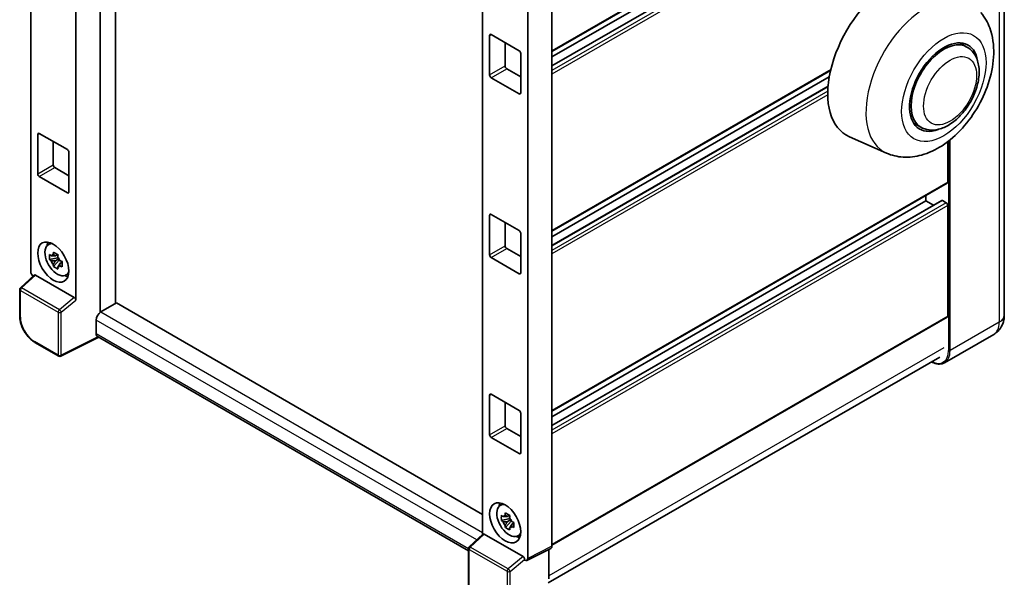
# Model space of a CAD drawing. Units: millimetres. Extents: x 5 to 8677, y -8 to 1678.
# Drawn here: x 1763 to 2098, y 265 to 455 of the extents above; entities that cross this region are included whole.
import ezdxf

# ---------------------------------------------------------------- set-up
doc = ezdxf.new("R2010")
doc.units = ezdxf.units.MM
doc.layers.add('Visible (ISO)', color=7, linetype='Continuous', lineweight=35)
doc.layers.add('Visible Narrow (ISO)', color=7, linetype='Continuous', lineweight=25)

msp = doc.modelspace()

# ---------------------------------------------------------------- linework, layer by layer
at = {"layer": 'Visible (ISO)'}
for p, q in [((1790.7139, 578.5971), (1790.7139, 355.5102)), ((1796.0172, 358.5978), (1796.0172, 575.5352)), ((1767.1269, 369.4739), (1767.1269, 570.5778)), ((1782.4812, 359.6624), (1782.4812, 566.6729)), ((2079.0582, 522.0641), (1944.5096, 444.3825)), ((2071.7889, 515.9775), (1944.5096, 442.4928)), ((2076.7011, 515.8427), (1944.5096, 439.5219)), ((1920.9226, 481.7838), (1920.9226, 279.9522)), ((1944.5096, 481.6854), (1944.5096, 275.9268)), ((1936.2769, 476.9322), (1936.2769, 271.8151)), ((2098.4717, 478.1083), (2098.4717, 354.6174)), ((1923.2964, 436.3691), (1923.2964, 449.8413)), ((1923.8268, 450.1475), (1933.3727, 444.6361)), ((1928.5997, 447.3918), (1928.5997, 439.4309)), ((2085.7627, 445.8755), (2083.3036, 447.2952)), ((1933.903, 443.7176), (1933.903, 430.2454)), ((1929.1301, 438.5124), (1933.903, 435.7567)), ((2039.3442, 437.898), (1944.5096, 383.1452)), ((2038.9084, 435.7567), (1944.5096, 381.2556)), ((1933.3727, 429.9392), (1923.8268, 435.4505)), ((2038.4897, 432.544), (1944.5096, 378.2847)), ((2070.0127, 418.5957), (2067.5536, 420.0154)), ((1769.5007, 402.6886), (1769.5007, 416.1608)), ((1770.031, 416.467), (1779.577, 410.9556)), ((1774.804, 413.7113), (1774.804, 405.7505)), ((2058.3765, 409.7663), (2045.7272, 415.3644)), ((2079.2135, 399.9329), (2079.2135, 413.6648)), ((1780.1073, 410.0371), (1780.1073, 396.5649)), ((1775.3343, 404.8319), (1780.1073, 402.0762)), ((1779.577, 396.2587), (1770.031, 401.77)), ((2079.0582, 399.5896), (1944.5096, 321.908)), ((2077.1854, 393.6478), (1944.5096, 317.0474)), ((2071.7889, 393.503), (1944.5096, 320.0183)), ((2071.7889, 393.503), (2071.7889, 395.3927)), ((2074.3617, 392.0176), (2071.7889, 393.503)), ((2078.6832, 392.8906), (2077.4104, 393.6255)), ((1923.8268, 388.9102), (1933.3727, 383.3989)), ((2079.2135, 354.3112), (2079.2135, 391.9721)), ((1923.2964, 375.1318), (1923.2964, 388.604)), ((1928.5997, 386.1545), (1928.5997, 378.1937)), ((1933.903, 382.4803), (1933.903, 369.0081)), ((1773.002, 378.5591), (1773.9214, 379.2302)), ((1929.1301, 377.2751), (1933.903, 374.5195)), ((1776.3666, 374.1235), (1773.5187, 373.5251)), ((1774.8911, 371.1478), (1776.8334, 373.315)), ((1776.2592, 375.278), (1775.5022, 374.8409)), ((1775.5022, 373.0854), (1776.7114, 373.7836)), ((1776.3666, 374.893), (1776.3666, 375.2195)), ((1776.3666, 374.1235), (1776.3666, 374.288)), ((1776.5752, 374.0031), (1776.3666, 374.1235)), ((1776.8334, 373.315), (1776.8334, 373.5559)), ((1776.8334, 373.315), (1776.9758, 373.2328)), ((1777.7795, 372.6448), (1777.0224, 372.2077)), ((1777.4998, 372.9303), (1777.7825, 372.767)), ((1933.3727, 368.7019), (1923.8268, 374.2133)), ((1778.9924, 368.1834), (1780.0334, 368.6441)), ((1768.3012, 368.239), (1763.6024, 363.8895)), ((1781.9551, 360.5928), (1768.7136, 368.2378)), ((1763.3619, 354.2584), (1763.3619, 363.3391)), ((1796.2824, 358.7509), (1790.9791, 355.689)), ((1796.2824, 358.7509), (1920.9226, 286.7898)), ((1789.3881, 352.9333), (1789.3881, 348.3405)), ((2079.0582, 353.9678), (1944.5096, 276.2862)), ((1776.6359, 340.6537), (1768.5069, 345.3469)), ((1790.2548, 347.0792), (1777.346, 340.6322)), ((1916.0969, 274.4242), (1789.8541, 347.3105)), ((2094.8504, 348.0479), (2078.145, 338.403)), ((1943.2733, 263.439), (2076.4897, 340.3516)), ((1923.2964, 313.8946), (1923.2964, 327.3668)), ((1923.8268, 327.673), (1933.3727, 322.1616)), ((1928.5997, 324.9173), (1928.5997, 316.9565)), ((1933.903, 321.2431), (1933.903, 307.7709)), ((1929.1301, 316.0379), (1933.903, 313.2822)), ((1933.3727, 307.4647), (1923.8268, 312.976)), ((1926.7977, 289.7651), (1927.7172, 290.4362)), ((1930.1623, 285.3295), (1927.3144, 284.7311)), ((1930.0549, 286.484), (1929.2979, 286.0469)), ((1929.2979, 284.2914), (1930.5071, 284.9896)), ((1930.1623, 286.099), (1930.1623, 286.4255)), ((1930.1623, 285.3295), (1930.1623, 285.494)), ((1930.3709, 285.2091), (1930.1623, 285.3295)), ((1928.6869, 282.3538), (1930.6291, 284.521)), ((1930.6291, 284.521), (1930.6291, 284.7619)), ((1930.6291, 284.521), (1930.7715, 284.4388)), ((1931.5752, 283.8508), (1930.8182, 283.4137)), ((1931.2955, 284.1363), (1931.5782, 283.973)), ((1916.3375, 275.7079), (1921.0363, 280.0574)), ((1934.6902, 272.4112), (1921.4486, 280.0562)), ((1932.7881, 279.3894), (1933.8291, 279.8501)), ((1916.0969, 260.5688), (1916.0969, 275.1575)), ((1944.1726, 275.2261), (1935.9399, 271.1144)), ((1943.449, 274.8647), (1943.449, 264.9011)), ((1935.2162, 271.2035), (1935.2162, 271.4808)), ((1935.2169, 271.2031), (1935.2162, 271.2035))]:
    msp.add_line(p, q, dxfattribs=at)
for centre, start, end in [((1764.1119, 363.3391), 132.789481, 180), ((1777.0109, 341.3032), 240, 296.538708), ((1916.8469, 275.1575), 132.789481, 180)]:
    msp.add_arc(centre, 0.75, start, end, dxfattribs=at)
for centre, major_axis, ratio, start_param, end_param in [((2060.1216, 442.4928), (-15.375, -26.6303), 0.57735027, 4.05914487, 6.34508866), ((1923.8268, 449.5351), (-0.375, 0.6495), 0.57735027, 5.49778714, 7.06858347), ((2077.8877, 432.2356), (-8.25, -14.2894), 0.57735027, 2.51814983, 6.90662813), ((2077.8877, 432.2356), (-7.875, -13.6399), 0.57735027, 3.14159265, 6.28318531), ((2077.8877, 432.2356), (-7.875, -13.6399), 0.57735027, 3.14159265, 6.28318531), ((1933.3727, 444.0237), (0.375, -0.6495), 0.57735027, 0.78539816, 2.35619449), ((1929.1301, 439.1248), (0.375, -0.6495), 0.57735027, 3.92699082, 5.49778714), ((1923.8268, 436.0629), (-0.375, 0.6495), 0.57735027, 0.78539816, 2.35619449), ((1933.3727, 430.5515), (0.375, -0.6495), 0.57735027, 5.49778714, 7.06858347), ((1770.031, 415.8546), (-0.375, 0.6495), 0.57735027, 5.49778714, 7.06858347), ((1779.577, 410.3433), (0.375, -0.6495), 0.57735027, 0.78539816, 2.35619449), ((1775.3343, 405.4443), (0.375, -0.6495), 0.57735027, 3.92699082, 5.49778714), ((1770.031, 402.3824), (-0.375, 0.6495), 0.57735027, 0.78539816, 2.35619449), ((2078.6832, 400.2391), (0.375, -0.6495), 0.57735027, 0, 0.78539816), ((1779.577, 396.8711), (0.375, -0.6495), 0.57735027, 5.49778714, 7.06858347), ((2077.4104, 393.2581), (-0.225, 0.3897), 0.57735027, 5.49778714, 6.28318531), ((2078.6832, 392.2783), (-0.375, 0.6495), 0.57735027, 3.92699082, 5.49778714), ((1923.8268, 388.2978), (-0.375, 0.6495), 0.57735027, 5.49778714, 7.06858347), ((1933.3727, 382.7865), (0.375, -0.6495), 0.57735027, 0.78539816, 2.35619449), ((1776.1829, 373.4784), (-3.001, 5.1978), 0.57735027, 5.8919852, 9.81597807), ((1777.986, 374.5195), (3.75, -6.4952), 0.57735027, 3.57974168, 3.80314763), ((1929.1301, 377.8875), (0.375, -0.6495), 0.57735027, 3.92699082, 5.49778714), ((1775.5373, 373.1057), (-1.1741, 2.0336), 0.57735027, 5.97330265, 6.59306797), ((1775.5373, 373.1057), (-1.1741, 2.0336), 0.57735027, 1.26091366, 1.88067899), ((1775.5373, 373.1057), (1.1741, -2.0336), 0.57735027, 1.26091366, 1.88067899), ((1923.8268, 374.8257), (-0.375, 0.6495), 0.57735027, 0.78539816, 2.35619449), ((1768.1882, 368.8627), (-0.75, 1.299), 0.5780539, 0.78600715, 2.07195873), ((1775.5373, 373.1057), (1.1741, -2.0336), 0.57735027, 5.97330265, 6.59306797), ((1933.3727, 369.3143), (0.375, -0.6495), 0.57735027, 5.49778714, 7.06858347), ((1768.7182, 367.603), (0.3652, -0.6732), 0.5718249, 2.39113693, 3.28641551), ((1777.986, 374.5195), (3.75, -6.4952), 0.57735027, 5.62163033, 5.84503628), ((1781.9505, 359.9633), (0.3615, -0.6678), 0.58179756, 0.82141755, 2.38355232), ((1790.9791, 353.8519), (-1.125, -1.9486), 0.57735027, 3.92699082, 5.49778714), ((2078.6832, 354.6174), (0.375, -0.6495), 0.57735027, 0, 0.78539816), ((1790.9791, 349.2591), (-1.125, -1.9486), 0.57735027, 5.49778714, 6.28318531), ((1923.8268, 327.0606), (-0.375, 0.6495), 0.57735027, 5.49778714, 7.06858347), ((1933.3727, 321.5493), (0.375, -0.6495), 0.57735027, 0.78539816, 2.35619449), ((1929.1301, 316.6503), (0.375, -0.6495), 0.57735027, 3.92699082, 5.49778714), ((1923.8268, 313.5884), (-0.375, 0.6495), 0.57735027, 0.78539816, 2.35619449), ((1933.3727, 308.0771), (0.375, -0.6495), 0.57735027, 5.49778714, 7.06858347), ((1929.9786, 284.6844), (-3.001, 5.1978), 0.57735027, 5.8919852, 9.81597807), ((1931.7817, 285.7255), (3.75, -6.4952), 0.57735027, 3.57974168, 3.80314763), ((1929.333, 284.3117), (-1.1741, 2.0336), 0.57735027, 5.97330265, 6.59306797), ((1929.333, 284.3117), (1.1741, -2.0336), 0.57735027, 1.26091366, 1.88067899), ((1929.333, 284.3117), (-1.1741, 2.0336), 0.57735027, 1.26091366, 1.88067899), ((1929.333, 284.3117), (1.1741, -2.0336), 0.57735027, 5.97330265, 6.59306797), ((1921.4532, 279.4214), (0.3652, -0.6732), 0.5718249, 2.39113693, 3.28641551), ((1931.7817, 285.7255), (3.75, -6.4952), 0.57735027, 5.62163033, 5.84503628), ((1943.4483, 276.541), (0.7509, -1.3006), 0.5766475, 6.24832118, 7.06797448), ((1934.6856, 271.7817), (0.3615, -0.6678), 0.58179756, 0.82141755, 2.38355232), ((1935.2156, 272.4294), (0.7509, -1.3006), 0.5766475, 5.49839613, 7.06797448)]:
    msp.add_ellipse(centre, major_axis=major_axis, ratio=ratio, start_param=start_param, end_param=end_param, dxfattribs=at)
for centre, major_axis in [((1774.804, 372.6824), (3.75, -6.4952)), ((1928.5997, 283.8883), (-3.75, 6.4952))]:
    msp.add_ellipse(centre, major_axis=major_axis, ratio=0.57735027, dxfattribs=at)
for points, knots in [([(2058.3765, 409.7663), (2060.1849, 408.9659), (2062.1197, 408.525), (2066.1787, 408.2734), (2068.2869, 408.5482), (2072.785, 409.7843), (2075.1137, 410.9041), (2079.8058, 413.9398), (2082.1147, 415.9677), (2086.279, 420.5786), (2088.1286, 423.1672), (2091.2207, 428.6448), (2092.4685, 431.5288), (2094.2605, 437.4502), (2094.8006, 440.4876), (2094.9448, 446.504), (2094.5689, 449.5013), (2092.815, 454.2203), (2091.8382, 456.0098), (2090.5173, 457.607)], [1.37090029, 1.37090029, 1.37090029, 1.37090029, 1.58872174, 1.58872174, 1.83813936, 1.83813936, 2.15462765, 2.15462765, 2.52463734, 2.52463734, 2.89659861, 2.89659861, 3.2646447, 3.2646447, 3.63713796, 3.63713796, 4.00483529, 4.00483529, 4.23899815, 4.23899815, 4.23899815, 4.23899815]), ([(2070.0127, 418.5957), (2070.8826, 418.0934), (2071.8562, 417.7797), (2073.9304, 417.5238), (2075.0306, 417.6151), (2077.3875, 418.1899), (2078.6347, 418.749), (2081.1278, 420.3), (2082.363, 421.3327), (2084.6241, 423.7134), (2085.6499, 425.0608), (2087.4069, 427.9315), (2088.1403, 429.4525), (2089.256, 432.5554), (2089.6368, 434.1367), (2089.9758, 437.2477), (2089.9319, 438.7785), (2089.3249, 441.5698), (2088.7886, 442.8505), (2087.3622, 444.7133), (2086.6159, 445.3828), (2085.7627, 445.8755)], [6.02138592, 6.02138592, 6.02138592, 6.02138592, 6.26137006, 6.26137006, 6.52560574, 6.52560574, 6.84557482, 6.84557482, 7.19742799, 7.19742799, 7.54782276, 7.54782276, 7.89494379, 7.89494379, 8.24407384, 8.24407384, 8.59707363, 8.59707363, 8.92759881, 8.92759881, 9.16297857, 9.16297857, 9.16297857, 9.16297857]), ([(1774.7772, 375.2492), (1774.7854, 375.3164), (1774.7939, 375.3839), (1774.8295, 375.6565), (1774.859, 375.8638), (1774.8911, 376.0729)], [4.8174915459, 4.8174915459, 4.8174915459, 4.8174915459, 4.8321692807, 4.8321692807, 4.8765667973, 4.8765667973, 4.8765667973, 4.8765667973]), ([(1774.8911, 376.0729), (1775.1362, 375.9212), (1775.3868, 375.7717), (1775.867, 375.4945), (1776.133, 375.3457), (1776.4114, 375.1952)], [4.331071921, 4.331071921, 4.331071921, 4.331071921, 4.398975087, 4.398975087, 4.466878254, 4.466878254, 4.466878254, 4.466878254]), ([(1773.5187, 373.5251), (1773.4942, 373.8222), (1773.4829, 374.1181), (1773.4829, 374.6725), (1773.4942, 374.9731), (1773.5187, 375.2805)], [4.331071921, 4.331071921, 4.331071921, 4.331071921, 4.398975087, 4.398975087, 4.466878254, 4.466878254, 4.466878254, 4.466878254]), ([(1773.5187, 375.2805), (1773.6515, 375.1667), (1773.7868, 375.0545), (1773.9696, 374.9079), (1774.0152, 374.8717), (1774.0611, 374.8358)], [4.4863158772, 4.4863158772, 4.4863158772, 4.4863158772, 4.5307133937, 4.5307133937, 4.5453911286, 4.5453911286, 4.5453911286, 4.5453911286]), ([(1774.0611, 373.0803), (1774.0152, 373.1163), (1773.9696, 373.1525), (1773.7868, 373.2991), (1773.6515, 373.4112), (1773.5187, 373.5251)], [4.8174915459, 4.8174915459, 4.8174915459, 4.8174915459, 4.8321692807, 4.8321692807, 4.8765667973, 4.8765667973, 4.8765667973, 4.8765667973]), ([(1776.4114, 375.1952), (1776.3793, 374.986), (1776.3497, 374.7788), (1776.3142, 374.5061), (1776.3057, 374.4387), (1776.2975, 374.3714)], [4.4863158772, 4.4863158772, 4.4863158772, 4.4863158772, 4.5307133937, 4.5307133937, 4.5453911286, 4.5453911286, 4.5453911286, 4.5453911286]), ([(1777.0135, 373.1312), (1777.0758, 373.1047), (1777.1385, 373.0783), (1777.3924, 372.9728), (1777.5867, 372.8947), (1777.7839, 372.818)], [4.8174915459, 4.8174915459, 4.8174915459, 4.8174915459, 4.8321692807, 4.8321692807, 4.8765667973, 4.8765667973, 4.8765667973, 4.8765667973]), ([(1777.7839, 372.818), (1777.775, 372.5016), (1777.7709, 372.1968), (1777.7709, 371.6424), (1777.775, 371.3507), (1777.7839, 371.0625)], [4.331071921, 4.331071921, 4.331071921, 4.331071921, 4.398975087, 4.398975087, 4.466878254, 4.466878254, 4.466878254, 4.466878254]), ([(1774.8911, 371.1478), (1774.859, 371.3198), (1774.8295, 371.493), (1774.7939, 371.7246), (1774.7854, 371.7823), (1774.7772, 371.84)], [4.4863158772, 4.4863158772, 4.4863158772, 4.4863158772, 4.5307133937, 4.5307133937, 4.5453911286, 4.5453911286, 4.5453911286, 4.5453911286]), ([(1776.4114, 370.2701), (1776.133, 370.4026), (1775.867, 370.5431), (1775.3868, 370.8204), (1775.1362, 370.9781), (1774.8911, 371.1478)], [4.331071921, 4.331071921, 4.331071921, 4.331071921, 4.398975087, 4.398975087, 4.466878254, 4.466878254, 4.466878254, 4.466878254]), ([(1776.2975, 370.9623), (1776.3057, 370.9045), (1776.3142, 370.8469), (1776.3497, 370.6153), (1776.3793, 370.4421), (1776.4114, 370.2701)], [4.8174915459, 4.8174915459, 4.8174915459, 4.8174915459, 4.8321692807, 4.8321692807, 4.8765667973, 4.8765667973, 4.8765667973, 4.8765667973]), ([(1777.7839, 371.0625), (1777.5867, 371.1392), (1777.3924, 371.2173), (1777.1385, 371.3229), (1777.0758, 371.3492), (1777.0135, 371.3757)], [4.4863158772, 4.4863158772, 4.4863158772, 4.4863158772, 4.5307133937, 4.5307133937, 4.5453911286, 4.5453911286, 4.5453911286, 4.5453911286]), ([(1768.5069, 345.3469), (1768.2276, 345.5082), (1767.9518, 345.6927), (1767.4114, 346.1035), (1767.1469, 346.3297), (1766.6337, 346.8185), (1766.385, 347.081), (1765.9084, 347.6365), (1765.6804, 347.9295), (1765.2497, 348.5394), (1765.047, 348.8564), (1764.6712, 349.5073), (1764.4981, 349.8414), (1764.1852, 350.5193), (1764.0455, 350.8632), (1763.8027, 351.5538), (1763.6996, 351.9004), (1763.533, 352.5892), (1763.4693, 352.9314), (1763.3838, 353.6048), (1763.3619, 353.9359), (1763.3619, 354.2584)], [-0.78478918, -0.78478918, -0.78478918, -0.78478918, -0.62783134, -0.62783134, -0.47087351, -0.47087351, -0.31391567, -0.31391567, -0.15695784, -0.15695784, 0, 0, 0.15695784, 0.15695784, 0.31391567, 0.31391567, 0.47087351, 0.47087351, 0.62783134, 0.62783134, 0.78478918, 0.78478918, 0.78478918, 0.78478918]), ([(2094.8504, 348.0479), (2095.4002, 348.3653), (2095.9045, 348.7591), (2096.7643, 349.6292), (2097.1202, 350.1035), (2097.6866, 351.0601), (2097.8985, 351.5421), (2098.2125, 352.4769), (2098.3153, 352.9303), (2098.4449, 353.8002), (2098.4717, 354.217), (2098.4717, 354.6174)], [3.926990817, 3.926990817, 3.926990817, 3.926990817, 4.08407045, 4.08407045, 4.241150082, 4.241150082, 4.398229715, 4.398229715, 4.555309348, 4.555309348, 4.71238898, 4.71238898, 4.71238898, 4.71238898]), ([(2078.145, 338.403), (2077.8898, 338.2556), (2077.6144, 338.1432), (2077.035, 337.9917), (2076.731, 337.9524), (2076.1049, 337.9455), (2075.7826, 337.9778), (2075.128, 338.1101), (2074.7956, 338.2102), (2074.1946, 338.4473), (2073.9266, 338.5728), (2073.6592, 338.7174)], [2.35619449, 2.35619449, 2.35619449, 2.35619449, 2.513274123, 2.513274123, 2.670353756, 2.670353756, 2.827433388, 2.827433388, 2.984513021, 2.984513021, 3.110002899, 3.110002899, 3.110002899, 3.110002899]), ([(1927.3144, 284.7311), (1927.2899, 285.0282), (1927.2786, 285.3241), (1927.2786, 285.8785), (1927.2899, 286.1791), (1927.3144, 286.4865)], [4.331071921, 4.331071921, 4.331071921, 4.331071921, 4.398975087, 4.398975087, 4.466878254, 4.466878254, 4.466878254, 4.466878254]), ([(1927.3144, 286.4865), (1927.4473, 286.3727), (1927.5825, 286.2605), (1927.7653, 286.1139), (1927.8109, 286.0777), (1927.8568, 286.0417)], [4.4863158772, 4.4863158772, 4.4863158772, 4.4863158772, 4.5307133937, 4.5307133937, 4.5453911286, 4.5453911286, 4.5453911286, 4.5453911286]), ([(1928.5729, 286.4552), (1928.5811, 286.5224), (1928.5896, 286.5899), (1928.6252, 286.8625), (1928.6547, 287.0698), (1928.6869, 287.2789)], [4.8174915459, 4.8174915459, 4.8174915459, 4.8174915459, 4.8321692807, 4.8321692807, 4.8765667973, 4.8765667973, 4.8765667973, 4.8765667973]), ([(1928.6869, 287.2789), (1928.932, 287.1272), (1929.1825, 286.9777), (1929.6627, 286.7005), (1929.9287, 286.5517), (1930.2071, 286.4012)], [4.331071921, 4.331071921, 4.331071921, 4.331071921, 4.398975087, 4.398975087, 4.466878254, 4.466878254, 4.466878254, 4.466878254]), ([(1930.2071, 286.4012), (1930.175, 286.192), (1930.1455, 285.9848), (1930.1099, 285.7121), (1930.1014, 285.6446), (1930.0932, 285.5774)], [4.4863158772, 4.4863158772, 4.4863158772, 4.4863158772, 4.5307133937, 4.5307133937, 4.5453911286, 4.5453911286, 4.5453911286, 4.5453911286]), ([(1927.8568, 284.2863), (1927.8109, 284.3223), (1927.7653, 284.3585), (1927.5825, 284.505), (1927.4473, 284.6172), (1927.3144, 284.7311)], [4.8174915459, 4.8174915459, 4.8174915459, 4.8174915459, 4.8321692807, 4.8321692807, 4.8765667973, 4.8765667973, 4.8765667973, 4.8765667973]), ([(1928.6869, 282.3538), (1928.6547, 282.5258), (1928.6252, 282.699), (1928.5896, 282.9306), (1928.5811, 282.9883), (1928.5729, 283.046)], [4.4863158772, 4.4863158772, 4.4863158772, 4.4863158772, 4.5307133937, 4.5307133937, 4.5453911286, 4.5453911286, 4.5453911286, 4.5453911286]), ([(1930.2071, 281.4761), (1929.9287, 281.6086), (1929.6627, 281.7491), (1929.1825, 282.0263), (1928.932, 282.1841), (1928.6869, 282.3538)], [4.331071921, 4.331071921, 4.331071921, 4.331071921, 4.398975087, 4.398975087, 4.466878254, 4.466878254, 4.466878254, 4.466878254]), ([(1930.0932, 282.1683), (1930.1014, 282.1105), (1930.1099, 282.0529), (1930.1455, 281.8213), (1930.175, 281.6481), (1930.2071, 281.4761)], [4.8174915459, 4.8174915459, 4.8174915459, 4.8174915459, 4.8321692807, 4.8321692807, 4.8765667973, 4.8765667973, 4.8765667973, 4.8765667973]), ([(1930.8093, 284.3372), (1930.8716, 284.3107), (1930.9343, 284.2843), (1931.1882, 284.1788), (1931.3824, 284.1007), (1931.5796, 284.024)], [4.8174915459, 4.8174915459, 4.8174915459, 4.8174915459, 4.8321692807, 4.8321692807, 4.8765667973, 4.8765667973, 4.8765667973, 4.8765667973]), ([(1931.5796, 282.2685), (1931.3824, 282.3452), (1931.1882, 282.4233), (1930.9343, 282.5288), (1930.8716, 282.5552), (1930.8093, 282.5817)], [4.4863158772, 4.4863158772, 4.4863158772, 4.4863158772, 4.5307133937, 4.5307133937, 4.5453911286, 4.5453911286, 4.5453911286, 4.5453911286]), ([(1931.5796, 284.024), (1931.5707, 283.7076), (1931.5666, 283.4028), (1931.5666, 282.8484), (1931.5707, 282.5567), (1931.5796, 282.2685)], [4.331071921, 4.331071921, 4.331071921, 4.331071921, 4.398975087, 4.398975087, 4.466878254, 4.466878254, 4.466878254, 4.466878254])]:
    msp.add_open_spline(points, degree=3, knots=knots, dxfattribs=at)
for points, weights in [([(1775.5022, 374.8409), (1774.9743, 374.8611), (1774.0611, 374.8358)], [1.35956394726, 1.22656475141, 1.03074466748]), ([(1774.0611, 373.0803), (1774.9743, 373.1056), (1775.5022, 373.0854)], [1.03074466748, 1.22656475141, 1.35956394726]), ([(1774.7772, 375.2492), (1775.2557, 375.0236), (1775.5022, 374.8409)], [1.03074466748, 1.22656475141, 1.35956394726]), ([(1775.5022, 373.0854), (1775.2557, 372.6182), (1774.7772, 371.84)], [1.35956394726, 1.22656475141, 1.03074466748]), ([(1776.2975, 370.9623), (1776.776, 371.7405), (1777.0224, 372.2077)], [1.03074466748, 1.22656475141, 1.35956394726]), ([(1777.0224, 372.2077), (1777.0574, 371.9029), (1777.0135, 371.3757)], [1.35956394726, 1.22656475141, 1.03074466748]), ([(1929.2979, 286.0469), (1928.77, 286.0671), (1927.8568, 286.0417)], [1.35956394726, 1.22656475141, 1.03074466748]), ([(1928.5729, 286.4552), (1929.0515, 286.2296), (1929.2979, 286.0469)], [1.03074466748, 1.22656475141, 1.35956394726]), ([(1927.8568, 284.2863), (1928.77, 284.3116), (1929.2979, 284.2914)], [1.03074466748, 1.22656475141, 1.35956394726]), ([(1929.2979, 284.2914), (1929.0515, 283.8242), (1928.5729, 283.046)], [1.35956394726, 1.22656475141, 1.03074466748]), ([(1930.0932, 282.1683), (1930.5717, 282.9465), (1930.8182, 283.4137)], [1.03074466748, 1.22656475141, 1.35956394726]), ([(1930.8182, 283.4137), (1930.8532, 283.1089), (1930.8093, 282.5817)], [1.35956394726, 1.22656475141, 1.03074466748])]:
    msp.add_rational_spline(points, weights, degree=2, dxfattribs=at)
at = {"layer": 'Visible Narrow (ISO)'}
for p, q in [((2079.2135, 522.4074), (1944.5096, 444.6361)), ((2076.625, 515.6466), (1944.5096, 439.3697)), ((2075.8902, 513.7526), (1944.5096, 437.9)), ((2075.2778, 512.1743), (1944.5096, 436.6753)), ((2096.7144, 473.579), (2096.7144, 352.1679)), ((1923.2964, 449.8413), (1923.8268, 450.1475)), ((1923.2964, 436.3691), (1928.5997, 439.4309)), ((1923.8268, 435.4505), (1929.1301, 438.5124)), ((2039.4132, 438.1915), (1944.5096, 383.3989)), ((2038.4767, 432.3843), (1944.5096, 378.1325)), ((1933.3727, 429.9392), (1933.903, 430.2454)), ((2038.3926, 430.8661), (1944.5096, 376.6628)), ((2038.3797, 429.6339), (1944.5096, 375.438)), ((1769.5007, 416.1608), (1770.031, 416.467)), ((2079.4786, 413.8685), (2079.4786, 342.523)), ((2080.009, 342.523), (2080.009, 414.2888)), ((1769.5007, 402.6886), (1774.804, 405.7505)), ((1770.031, 401.77), (1775.3343, 404.8319)), ((2079.2135, 399.9329), (1944.5096, 322.1616)), ((1779.577, 396.2587), (1780.1073, 396.5649)), ((2077.4104, 393.6255), (1944.5096, 316.8952)), ((2078.6832, 392.8906), (1944.5096, 315.4255)), ((1923.2964, 388.604), (1923.8268, 388.9102)), ((2079.2135, 391.9721), (1944.5096, 314.2008)), ((1923.2964, 375.1318), (1928.5997, 378.1937)), ((1923.8268, 374.2133), (1929.1301, 377.2751)), ((1933.3727, 368.7019), (1933.903, 369.0081)), ((1763.9803, 363.8563), (1768.7136, 368.2378)), ((1763.5815, 353.9522), (1763.5815, 363.0329)), ((1763.5815, 363.0329), (1776.4805, 355.5857)), ((1776.8793, 356.4091), (1763.9803, 363.8563)), ((1781.9551, 360.5928), (1776.8793, 356.4091)), ((1777.5224, 355.5752), (1782.4812, 359.6624)), ((1776.4805, 355.5857), (1776.4805, 340.997)), ((1777.5224, 340.9865), (1777.5224, 355.5752)), ((1790.9791, 355.689), (1920.9226, 280.6661)), ((1918.953, 278.129), (1789.3881, 352.9333)), ((2079.2135, 354.3112), (1944.5096, 276.5399)), ((2096.7144, 352.1679), (2080.009, 342.523)), ((1776.4805, 340.997), (1768.3516, 345.6903)), ((1790.0076, 347.2219), (1777.5224, 340.9865)), ((1789.3881, 348.3405), (1916.0974, 275.1849)), ((2077.8877, 343.4416), (1943.449, 265.8234)), ((1923.2964, 327.3668), (1923.8268, 327.673)), ((1923.2964, 313.8946), (1928.5997, 316.9565)), ((1923.8268, 312.976), (1929.1301, 316.0379)), ((1933.3727, 307.4647), (1933.903, 307.7709)), ((1916.7153, 275.6747), (1921.4486, 280.0562)), ((1916.3166, 260.2626), (1916.3166, 274.8513)), ((1916.3166, 274.8513), (1929.2156, 267.4041)), ((1929.6143, 268.2275), (1916.7153, 275.6747)), ((1944.5096, 275.9268), (1936.2769, 271.8151)), ((1934.6902, 272.4112), (1929.6143, 268.2275)), ((1930.2574, 267.3936), (1935.2162, 271.4808)), ((1929.2156, 267.4041), (1929.2156, 258.3234)), ((1930.2574, 258.3129), (1930.2574, 267.3936))]:
    msp.add_line(p, q, dxfattribs=at)
for centre, major_axis, ratio, start_param, end_param in [((2072.0784, 435.5896), (-14.6353, -25.3491), 0.57735027, 3.94372434, 6.34508866), ((1764.1119, 363.3391), (-0.75, 0), 0.57735027, 0, 0.78539816), ((1764.1119, 363.3391), (-0.375, -0.6495), 0.57735027, 4.17779463, 5.49778714), ((1764.1119, 363.3391), (-0.5095, 0.5504), 0.43528024, 5.38790672, 6.28318531), ((1777.0109, 355.8919), (0.375, 0.6495), 0.57735027, 1.03620198, 2.35619449), ((1777.0109, 355.8919), (-0.75, 0), 0.57735027, 0.78539816, 2.32128791), ((1777.0109, 355.8919), (-0.477, 0.5787), 0.39624112, 3.84968252, 5.41181729), ((1764.1119, 354.2584), (-0.75, 0), 0.57735027, 0, 0.78539816), ((1768.3574, 351.2016), (-3.375, 5.8457), 0.5780539, 0.78600715, 2.3555855), ((2090.3504, 355.8421), (4.5, -7.7942), 0.57735027, 0, 0.78539816), ((2092.4717, 354.6174), (6, 0), 0.57735027, 5.49778714, 6.28318531), ((1768.8819, 345.9964), (-0.375, -0.6495), 0.57735027, 5.49778714, 6.28318531), ((2073.3799, 346.0441), (4.3125, -7.4695), 0.57735027, 5.56327508, 7.06858347), ((2073.645, 346.1972), (4.5, -7.7942), 0.57735027, 0, 0.78539816), ((2079.7438, 342.6761), (0.375, 0), 0.57735027, 3.92699082, 5.49778714), ((1777.0109, 341.3032), (-0.375, -0.6495), 0.57735027, 5.49778714, 6.28318531), ((1777.0109, 341.3032), (0.75, 0), 0.57735027, 3.92699082, 5.46288056), ((1777.0109, 341.3032), (0.3351, -0.671), 0.5766475, 0, 0.81965331), ((1916.8469, 275.1575), (-0.75, 0), 0.57735027, 0, 0.78539816), ((1916.8469, 275.1575), (-0.375, -0.6495), 0.57735027, 4.17779463, 5.49778714), ((1916.8469, 275.1575), (-0.5095, 0.5504), 0.43528024, 5.38790672, 6.28318531), ((1929.7459, 267.7102), (0.375, 0.6495), 0.57735027, 1.03620198, 2.35619449), ((1929.7459, 267.7102), (-0.477, 0.5787), 0.39624112, 3.84968252, 5.41181729), ((1929.7459, 267.7102), (-0.75, 0), 0.57735027, 0.78539816, 2.32128791)]:
    msp.add_ellipse(centre, major_axis=major_axis, ratio=ratio, start_param=start_param, end_param=end_param, dxfattribs=at)
for centre, major_axis in [((2077.8877, 432.2356), (-10.1524, -17.5845)), ((2080.009, 431.0108), (6.375, 11.0418))]:
    msp.add_ellipse(centre, major_axis=major_axis, ratio=0.57735027, dxfattribs=at)

doc.saveas('drawing.dxf')
